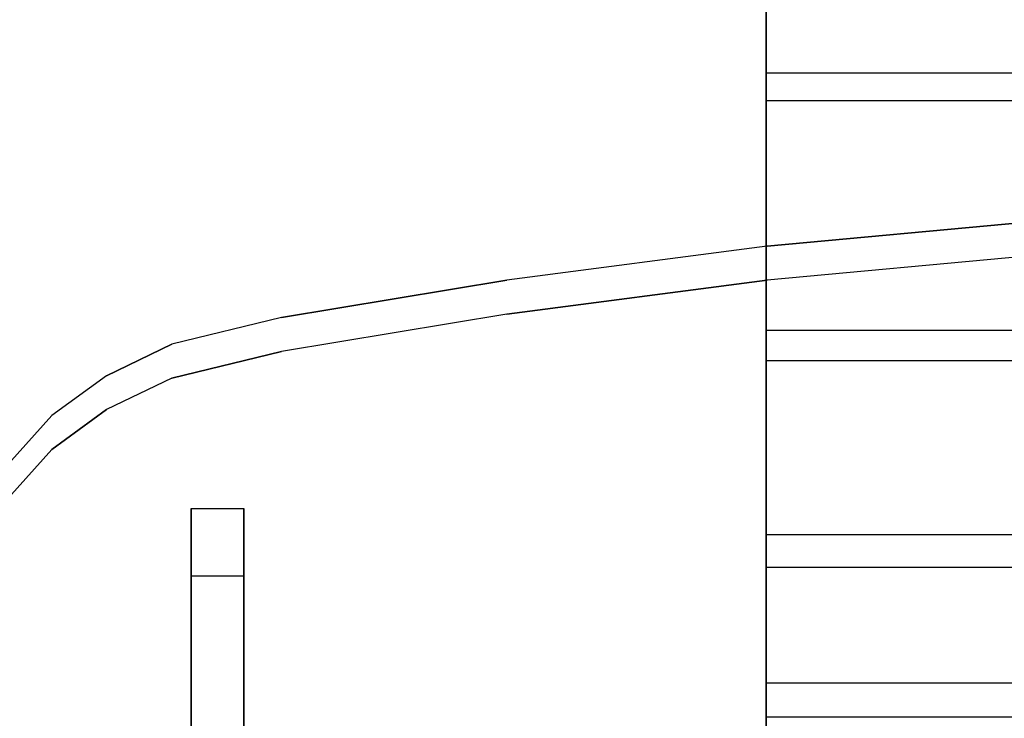
# Model space of a CAD drawing. Units: millimetres. Extents: x -2209 to 6216, y -3498 to 4815.
# Drawn here: x 1235 to 1515, y 2726 to 2925 of the extents above; entities that cross this region are included whole.
import ezdxf

# ---------------------------------------------------------------- set-up
doc = ezdxf.new("R2010")
doc.units = ezdxf.units.MM
doc.header["$LTSCALE"] = 0.2
doc.header["$MEASUREMENT"] = 0
doc.header["$PDMODE"] = 1
doc.layers.add('HAGS-Dim Plan', color=7, linetype='Continuous', lineweight=100)
for name, color, linetype in [('HPL-Black', 250, 'Continuous'), ('HPL-VibGray', 8, 'Continuous'), ('HPL-White', 255, 'Continuous'), ('NET-Black', 250, 'Continuous'), ('UM FB', 26, 'Continuous')]:
    doc.layers.add(name, color=color, linetype=linetype)
doc.styles.get("Standard").update_dxf_attribs({"font": 'g13f12d.shx', "height": 300})
doc.dimstyles.new('HAGS - Dim Plan', dxfattribs={"dimtxt": 300, "dimasz": 200, "dimexe": 0.18, "dimexo": 0.0625, "dimgap": 150, "dimtad": 0, "dimlfac": 0.001, "dimrnd": 0.05, "dimzin": 1, "dimdsep": 46, "dimtxsty": 'Standard', "dimblk": 'HAGS - Dim Plan arrow', "dimcen": 0.1, "dimse1": 1, "dimse2": 1, "dimclrd": 1, "dimadec": 0, "dimazin": 0, "dimtfac": 1, "dimtofl": 0, "dimtmove": 0, "dimatfit": 3, "dimfxl": 1, "dimtolj": 1, "dimtzin": 0, "dimarcsym": 0})

# ---------------------------------------------------------------- blocks, each defined once
blk = doc.blocks.new('8045721')
at = {"layer": 'NET-Black'}
for points in [[(553.49, -32.99, 807.83), (553.49, -42.91, 809.12), (553.49, -68.15, 683.07), (553.49, -58.5, 680.44)], [(553.49, -58.5, 680.44), (113.49, -58.5, 680.44), (113.49, -68.15, 683.07), (553.49, -68.15, 683.07)], [(553.49, -68.15, 683.07), (553.49, -58.5, 680.44), (553.49, -101.05, 557.69), (553.49, -110.25, 561.6)], [(553.49, -101.05, 557.69), (113.49, -101.05, 557.69), (113.49, -110.25, 561.6), (553.49, -110.25, 561.6)], [(553.49, -101.05, 557.69), (553.49, -110.25, 561.6), (553.49, -168.43, 446.96), (553.49, -159.84, 441.84)], [(553.49, -159.84, 441.84), (113.49, -159.84, 441.84), (113.49, -168.43, 446.96), (553.49, -168.43, 446.96)], [(553.49, -168.43, 446.96), (553.49, -159.84, 441.84), (553.49, -233.81, 335.04), (553.49, -241.62, 341.27)], [(553.49, -233.81, 335.04), (113.49, -233.81, 335.04), (113.49, -241.62, 341.27), (553.49, -241.62, 341.27)], [(553.49, -233.81, 335.04), (553.49, -241.62, 341.27), (553.49, -328.47, 246.49), (553.49, -321.57, 239.25)]]:
    blk.add_3dface(points, dxfattribs=at)
at = {"flags": 3}
blk.add_attdef('ARTNR', (0, -17.5), '', height=15, dxfattribs=at)
blk = doc.blocks.new('8046220')
at = {"layer": 'HPL-Black', "invisible_edges": 9}
for points in [[(347.68, 331.84, 314.1), (734.36, 801.13, -10.37), (703.45, 810.56, 15.58), (671.36, 818.72, 42.5)], [(347.68, 331.84, 314.1), (780.1, 780.09, -48.74), (759.05, 791.74, -31.08), (734.36, 801.13, -10.37)], [(347.68, 331.84, 314.1), (811.2, 756.59, -74.84), (797.46, 768.91, -63.31), (780.1, 780.09, -48.74)], [(347.68, 331.84, 314.1), (831.52, 722.42, -91.89), (822.53, 741.02, -84.35), (811.2, 756.59, -74.84)], [(347.68, 331.84, 314.1), (849.72, 627.25, -107.16), (839.1, 691.32, -98.26), (831.52, 722.42, -91.89)], [(347.68, 331.84, 314.1), (866.27, 478.43, -121.05), (859.34, 553.25, -115.24), (849.72, 627.25, -107.16)]]:
    blk.add_3dface(points, dxfattribs=at)
at = {"layer": 'HPL-VibGray', "invisible_edges": 8}
for points in [[(336.65, 717, 303.7), (784.79, 717, -72.33), (765.5, 717, -95.31), (703.27, 717, -95.31)], [(336.65, 702, 303.7), (784.79, 702, -72.33), (765.5, 702, -95.31), (703.27, 702, -95.31)]]:
    blk.add_3dface(points, dxfattribs=at)
at = {"layer": 'HPL-White', "invisible_edges": 9}
for points in [[(338.04, 331.84, 302.61), (770.46, 780.09, -60.23), (749.41, 791.74, -42.57), (724.72, 801.13, -21.86)], [(338.04, 331.84, 302.61), (801.55, 756.59, -86.33), (787.82, 768.91, -74.8), (770.46, 780.09, -60.23)], [(338.04, 331.84, 302.61), (821.87, 722.42, -103.38), (812.89, 741.02, -95.84), (801.55, 756.59, -86.33)], [(338.04, 331.84, 302.61), (840.08, 627.25, -118.65), (829.46, 691.32, -109.75), (821.87, 722.42, -103.38)], [(338.04, 331.84, 302.61), (856.62, 478.43, -132.54), (849.7, 553.25, -126.73), (840.08, 627.25, -118.65)]]:
    blk.add_3dface(points, dxfattribs=at)
at = {"layer": 'UM FB', "invisible_edges": 5}
for points in [[(811.2, 756.59, -74.84), (801.55, 756.59, -86.33), (787.82, 768.91, -74.8), (797.46, 768.91, -63.31)], [(812.89, 741.02, -95.84), (822.53, 741.02, -84.35), (811.2, 756.59, -74.84), (801.55, 756.59, -86.33)], [(831.52, 722.42, -91.89), (821.87, 722.42, -103.38), (812.89, 741.02, -95.84), (822.53, 741.02, -84.35)], [(829.46, 691.32, -109.75), (839.1, 691.32, -98.26), (831.52, 722.42, -91.89), (821.87, 722.42, -103.38)], [(849.72, 627.25, -107.16), (840.08, 627.25, -118.65), (829.46, 691.32, -109.75), (839.1, 691.32, -98.26)], [(849.7, 553.25, -126.73), (859.34, 553.25, -115.24), (849.72, 627.25, -107.16), (840.08, 627.25, -118.65)], [(866.27, 478.43, -121.05), (856.62, 478.43, -132.54), (849.7, 553.25, -126.73), (859.34, 553.25, -115.24)]]:
    blk.add_3dface(points, dxfattribs=at)
at = {"layer": 'UM FB'}
for points in [[(784.79, 717, -72.33), (784.79, 702, -72.33), (336.65, 702, 303.7), (336.65, 717, 303.7)], [(703.27, 717, -95.31), (703.27, 702, -95.31), (765.5, 702, -95.31), (765.5, 717, -95.31)], [(765.5, 702, -95.31), (765.5, 717, -95.31), (784.79, 717, -72.33), (784.79, 702, -72.33)]]:
    blk.add_3dface(points, dxfattribs=at)
blk = doc.blocks.new('HAGS - Dim Plan arrow')
at = {"color": 1, "lineweight": 0}
blk.add_lwpolyline([(0, 0, 0, 0.35, 0), (-1, 0, 0.015, 0.015, 0)], format="xyseb", dxfattribs=at)
blk = doc.blocks.new('*D70')
at = {"layer": 'Defpoints', "color": 0, "transparency": 16777216}
for p in [(1667.53, 4815.46), (17.56, -1799.73), (6019.57, -1799.73)]:
    blk.add_point(p, dxfattribs=at)
at = {"layer": 'HAGS-Dim Plan', "color": 1, "lineweight": -2, "transparency": 16777216}
for p, q in [((6019.57, 4615.46), (6019.57, 2254.65)), ((6019.57, -1599.73), (6019.57, 1025.82))]:
    blk.add_line(p, q, dxfattribs=at)
at = {"layer": 'HAGS-Dim Plan', "color": 1, "lineweight": -2, "transparency": 16777216, "xscale": 200, "yscale": 200, "zscale": 200}
for p, rotation in [((6019.57, 4815.46), 90), ((6019.57, -1799.73), 270)]:
    blk.add_blockref('HAGS - Dim Plan arrow', p, dxfattribs=dict(at, rotation=rotation))
at = {"layer": 'HAGS-Dim Plan', "color": 0, "transparency": 16777216, "insert": (6019.57, 1640.24), "char_height": 300, "attachment_point": 5, "rotation": 90}
blk.add_mtext('\\A1;6.60m', dxfattribs=at)
blk = doc.blocks.new('*D71')
at = {"layer": 'Defpoints', "color": 0, "transparency": 16777216}
for p in [(1447.53, 3315.46, 7.65), (1.91, -299.36, 606.69), (5585.41, -299.36)]:
    blk.add_point(p, dxfattribs=at)
at = {"layer": 'HAGS-Dim Plan', "color": 1, "lineweight": -2, "transparency": 16777216}
for p, q in [((5585.41, 3115.46), (5585.41, 2230.74)), ((5585.41, -99.36), (5585.41, 1019.87))]:
    blk.add_line(p, q, dxfattribs=at)
at = {"layer": 'HAGS-Dim Plan', "color": 1, "lineweight": -2, "transparency": 16777216, "xscale": 200, "yscale": 200, "zscale": 200}
for p, rotation in [((5585.41, 3315.46), 90), ((5585.41, -299.36), 270)]:
    blk.add_blockref('HAGS - Dim Plan arrow', p, dxfattribs=dict(at, rotation=rotation))
at = {"layer": 'HAGS-Dim Plan', "color": 0, "transparency": 16777216, "insert": (5585.41, 1625.3), "char_height": 300, "attachment_point": 5, "rotation": 90}
blk.add_mtext('\\A1;3.60m', dxfattribs=at)

msp = doc.modelspace()

# ---------------------------------------------------------------- block references
for name, p, rotation in [('8045721', (2001.024, 2667.992), 179.9999999999999), ('8046220', (2001.024, 2000.992, 2030), 90)]:
    msp.add_blockref(name, p, dxfattribs=dict(rotation=rotation))

# ---------------------------------------------------------------- dimensions: what is measured, and where the dimension line sits
at = {"layer": 'HAGS-Dim Plan'}
for base, p1, p2, picture, middle in [((6019.568, -1799.726), (1667.534, 4815.463), (17.562, -1799.726), '*D70', (6019.568, 1640.235)), ((5585.41, -299.359), (1447.534, 3315.463, 7.653), (1.912, -299.359, 606.69), '*D71', (5585.41, 1625.305))]:
    dim = msp.add_linear_dim(base=base, p1=p1, p2=p2, angle=90, dimstyle='HAGS - Dim Plan', override={"dimpost": 'm'}, dxfattribs=at)
    dim.commit()
    dim.dimension.update_dxf_attribs({"geometry": picture, "text_midpoint": middle, "dimtype": 160})

doc.saveas('drawing.dxf')
